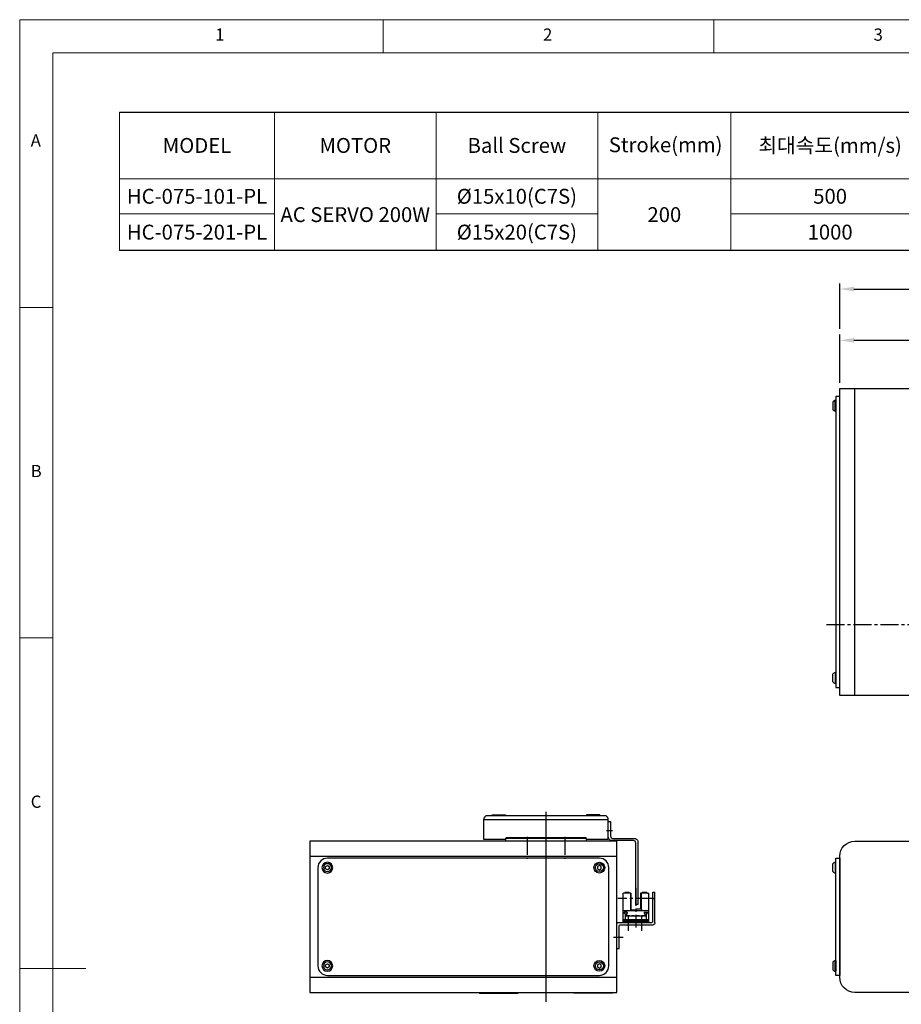
# Model space of a CAD drawing. Units: millimetres. Extents: x 10 to 4310, y 10 to 980.
# Drawn here: x 10 to 477, y 458 to 980 of the extents above; entities that cross this region are included whole.
import ezdxf

# ---------------------------------------------------------------- set-up
doc = ezdxf.new("R2010")
doc.units = ezdxf.units.MM
doc.header["$LTSCALE"] = 0.5
doc.header["$PDSIZE"] = -1
doc.linetypes.add('CENTER2', pattern=[28.575, 19.05, -3.175, 3.175, -3.175])
doc.layers.add('1', color=3, linetype='CENTER2')
doc.layers.add('표제란', color=4, linetype='Continuous')
doc.styles.get("Standard").update_dxf_attribs({"font": 'romans.shx', "bigfont": 'whgtxt.shx'})
doc.dimstyles.new('A3', dxfattribs={"dimscale": 3, "dimtxt": 3, "dimasz": 2.5, "dimexe": 1, "dimexo": 1, "dimgap": 1, "dimtad": 1, "dimdec": 4, "dimdsep": 46, "dimtxsty": 'Standard', "dimcen": 0, "dimclrd": 4, "dimclre": 4, "dimclrt": 254, "dimazin": 2, "dimtfac": 1, "dimtdec": 4, "dimtmove": 0, "dimatfit": 3, "dimfxl": 1, "dimtolj": 1, "dimarcsym": 0})

# ---------------------------------------------------------------- blocks, each defined once
blk = doc.blocks.new('표제란2')
at = {"linetype": 'Continuous', "lineweight": 0}
for p, q in [((10, 297), (10, 20)), ((410, 297), (10, 297))]:
    blk.add_line(p, q, dxfattribs=at)
at = {"layer": '표제란', "linetype": 'Continuous', "lineweight": 0}
for p, q in [((65, 292), (65, 297)), ((115, 297), (115, 292)), ((15, 292), (15, 25)), ((405, 292), (15, 292)), ((15, 253.5), (10, 253.5)), ((10, 203.5), (15, 203.5)), ((10, 153.5), (20, 153.5))]:
    blk.add_line(p, q, dxfattribs=at)
at = {"layer": '표제란', "linetype": 'Continuous', "lineweight": 0, "char_height": 1.85, "attachment_point": 1}
for s, insert in [('1', (39.58, 295.67)), ('2', (89.17, 295.67)), ('3', (139.17, 295.67)), ('A', (11.67, 279.67)), ('B', (11.67, 229.67)), ('C', (11.67, 179.67))]:
    blk.add_mtext(s, dxfattribs=dict(at, insert=insert))
blk = doc.blocks.new('A$C12AD6EBF')
for p, q in [((2.7, 17.81), (2.7, 2.61)), ((3, 18.11), (7, 18.11)), ((3.65, 18.41), (3.65, 18.11)), ((3.65, 18.41), (6.05, 18.41)), ((6.05, 18.41), (6.05, 18.11)), ((6.7, 18.11), (6.7, 9.61)), ((7, 18.11), (7, 9.61)), ((12, 18.11), (16, 18.11)), ((12, 18.11), (12, 8.81)), ((12.3, 18.11), (12.3, 8.81)), ((12.95, 18.41), (12.95, 18.11)), ((12.95, 18.41), (15.35, 18.41)), ((15.35, 18.41), (15.35, 18.11)), ((16.3, 17.81), (16.3, 2.61)), ((3, 8.81), (16, 8.81)), ((3.39, 8.11), (3.39, 7.41)), ((4.99, 8.11), (3.39, 8.11)), ((3.95, 7.41), (3.39, 7.41)), ((3.95, 7.41), (3.95, 3.91)), ((3.95, 5.86), (15.05, 5.86)), ((4.45, 6.16), (6.39, 6.16)), ((4.45, 6.16), (4.45, 5.86)), ((4.6, 7.41), (4.6, 6.16)), ((4.99, 7.41), (4.6, 7.41)), ((4.99, 8.11), (4.99, 7.41)), ((6.39, 6.16), (6.39, 5.86)), ((6.5, 9.61), (9.5, 9.61)), ((6.5, 9.61), (6.5, 8.81)), ((7.53, 6.16), (8.93, 6.16)), ((7.53, 6.16), (7.53, 5.86)), ((8.93, 6.16), (8.93, 5.86)), ((9.5, 9.81), (9.5, 8.81)), ((9.5, 9.11), (12, 9.11)), ((10.07, 6.16), (11.47, 6.16)), ((10.07, 6.16), (10.07, 5.86)), ((11.47, 6.16), (11.47, 5.86)), ((12.61, 6.16), (14.01, 6.16)), ((12.61, 6.16), (12.61, 5.86)), ((14.01, 8.11), (14.01, 7.41)), ((14.01, 8.11), (15.61, 8.11)), ((14.01, 7.41), (14.4, 7.41)), ((14.01, 6.16), (14.01, 5.86)), ((14.4, 7.41), (14.4, 5.86)), ((15.05, 7.41), (15.05, 3.91)), ((15.05, 7.41), (15.61, 7.41)), ((15.61, 8.11), (15.61, 7.41)), ((2.7, 3.91), (16.3, 3.91)), ((2.7, 3.21), (16.3, 3.21)), ((2.7, 2.61), (16.3, 2.61))]:
    blk.add_line(p, q)
for centre, start, end in [((3, 17.81), 90, 180), ((16, 17.81), 0, 90), ((3, 8.51), 90, 180), ((16, 8.51), 0, 90)]:
    blk.add_arc(centre, 0.3, start, end)
blk.add_point((3, 18.11))
at = {"layer": '1'}
for p, q in [((9.5, 21), (9.5, 0)), ((0, 15.21), (19, 15.21))]:
    blk.add_line(p, q, dxfattribs=at)
blk.add_point((0, 15.21), dxfattribs=at)
blk = doc.blocks.new('A$C22C65C75')
for p, q in [((0, 13.8), (0, 30)), ((1.2, 30), (0, 30)), ((1.2, 14.5), (1.2, 30)), ((18, 12.8), (1, 12.8)), ((19.2, 14), (1.7, 14)), ((19, 0), (19, 11.8)), ((20.2, 0), (20.2, 13)), ((19, 0), (20.2, 0))]:
    blk.add_line(p, q)
for centre, radius, start, end in [((1, 13.8), 1, 180, 270), ((1.7, 14.5), 0.5, 180, 270), ((18, 11.8), 1, 0, 90), ((19.2, 13), 1, 0, 90)]:
    blk.add_arc(centre, radius, start, end)
at = {"layer": '1'}
for p, q in [((7.2, 17.37), (7.2, 9.51)), ((14.2, 17.37), (14.2, 9.51)), ((16.91, 6), (22.01, 6))]:
    blk.add_line(p, q, dxfattribs=at)
blk = doc.blocks.new('A$C715037D1')
blk.add_lwpolyline([(15.2, 44), (14, 44), (14, 36.2, -0.414214), (12.8, 35), (1.5, 35, 0.414214), (-0.5, 33), (-0.5, 0), (0.7, 0), (0.7, 32.6, -0.414214), (1.9, 33.8), (13.2, 33.8, 0.414214), (15.2, 35.8), (15.2, 44)], format="xyb")
at = {"layer": '1'}
blk.add_line((13, 39), (16.2, 39), dxfattribs=at)
blk = doc.blocks.new('A$C7A684BAD')
for p, q in [((2.85, 4), (1.85, 3.43)), ((1.85, 3.43), (1.85, 2.27)), ((1.85, 2.27), (2.85, 1.7)), ((3.85, 3.43), (2.85, 4)), ((2.85, 1.7), (3.85, 2.27)), ((3.85, 2.27), (3.85, 3.43))]:
    blk.add_line(p, q)
for radius in [2.85, 2.11]:
    blk.add_circle((2.85, 2.85), radius)
blk = doc.blocks.new('*D170')
at = {"color": 4, "lineweight": -2, "transparency": 16777216}
for p, q in [((444.15, 787.38), (444.15, 812.8)), ((451.65, 809.8), (611.65, 809.8)), ((619.15, 700.38), (619.15, 812.8))]:
    blk.add_line(p, q, dxfattribs=at)
at = {"color": 4, "transparency": 16777216}
for points in [[(451.65, 811.05), (451.65, 808.55), (444.15, 809.8)], [(611.65, 811.05), (611.65, 808.55), (619.15, 809.8)]]:
    blk.add_solid(points, dxfattribs=at)
at = {"layer": 'Defpoints', "color": 0, "transparency": 16777216}
for p in [(619.15, 809.8), (444.15, 784.38), (619.15, 697.38)]:
    blk.add_point(p, dxfattribs=at)
at = {"color": 254, "transparency": 16777216, "insert": (531.65, 817.3), "char_height": 9, "attachment_point": 5}
blk.add_mtext('\\A1;175', dxfattribs=at)
blk = doc.blocks.new('*D173')
at = {"color": 4, "lineweight": -2, "transparency": 16777216}
for p, q in [((444.15, 815.8), (444.15, 839.95)), ((955.15, 815.8), (955.15, 839.95)), ((451.65, 836.95), (947.65, 836.95))]:
    blk.add_line(p, q, dxfattribs=at)
at = {"color": 4, "transparency": 16777216}
for points in [[(451.65, 838.2), (451.65, 835.7), (444.15, 836.95)], [(947.65, 838.2), (947.65, 835.7), (955.15, 836.95)]]:
    blk.add_solid(points, dxfattribs=at)
at = {"layer": 'Defpoints', "color": 0, "transparency": 16777216}
for p in [(955.15, 836.95), (444.15, 812.8), (955.15, 812.8)]:
    blk.add_point(p, dxfattribs=at)
at = {"color": 254, "transparency": 16777216, "insert": (699.65, 844.45), "char_height": 9, "attachment_point": 5}
blk.add_mtext('\\A1;L=511', dxfattribs=at)

msp = doc.modelspace()

# ---------------------------------------------------------------- linework, layer by layer
for p, q in [((62.8521, 930.57942), (884.0962, 930.57942)), ((884.0962, 857.36432), (62.8521, 857.36432)), ((452.15352, 621.88033), (452.15352, 784.38033)), ((440.50352, 777.2404), (440.50352, 773.02026)), ((441.80352, 772.28033), (441.80352, 777.98033)), ((441.80352, 777.98033), (442.15352, 777.98033)), ((442.15352, 777.98033), (442.15352, 772.28033)), ((442.15352, 772.28033), (441.80352, 772.28033)), ((440.50352, 629.02026), (440.50352, 633.2404)), ((442.15352, 633.98033), (441.80352, 633.98033)), ((441.80352, 633.98033), (441.80352, 628.28033)), ((442.15352, 628.28033), (442.15352, 633.98033)), ((441.80352, 628.28033), (442.15352, 628.28033)), ((255.64491, 556.19086), (321.64491, 556.19086)), ((310.14491, 546.04086), (267.14491, 546.04086)), ((163.64491, 536.69086), (326.14491, 536.69086)), ((440.50352, 528.58079), (440.50352, 532.80093)), ((442.15352, 533.54086), (441.80352, 533.54086)), ((441.80352, 533.54086), (441.80352, 527.84086)), ((442.15352, 527.84086), (442.15352, 533.54086)), ((441.80352, 527.84086), (442.15352, 527.84086)), ((440.50352, 480.80093), (440.50352, 476.58079)), ((441.80352, 475.84086), (441.80352, 481.54086)), ((441.80352, 481.54086), (442.15352, 481.54086)), ((442.15352, 481.54086), (442.15352, 475.84086)), ((442.15352, 475.84086), (441.80352, 475.84086)), ((163.64491, 472.69086), (326.14491, 472.69086))]:
    msp.add_line(p, q)
at = {"color": 7, "lineweight": 0}
for points in [[(62.8521, 930.57942), (62.8521, 857.36432)], [(144.88829, 930.57942), (144.88829, 857.36432)], [(230.45293, 930.57942), (230.45293, 857.36432)], [(316.01757, 930.57942), (316.01757, 857.36432)], [(386.58634, 930.57942), (386.58634, 857.36432)], [(62.8521, 895.29504), (884.0962, 895.29504)], [(62.8521, 876.77073), (144.88829, 876.77073)], [(230.45293, 876.77073), (316.01757, 876.77073)], [(386.58634, 876.77073), (491.5574, 876.77073)]]:
    msp.add_lwpolyline(points, dxfattribs=at)
for points in [[(444.15352, 784.38033), (494.15352, 784.38033), (494.15352, 621.88033), (444.15352, 621.88033)], [(442.15352, 626.13033), (444.15352, 626.13033), (444.15352, 780.13033), (442.15352, 780.13033)], [(163.64491, 464.69086), (326.14491, 464.69086), (326.14491, 544.69086), (163.64491, 544.69086)], [(442.15352, 535.69086), (444.15352, 535.69086), (444.15352, 473.69086), (442.15352, 473.69086)]]:
    msp.add_lwpolyline(points, close=True)
msp.add_lwpolyline([(310.14491, 545.69086), (321.64491, 545.69086), (321.64491, 556.19086, 0.414213562), (319.64491, 558.19086), (257.64491, 558.19086, 0.414213562), (255.64491, 556.19086), (255.64491, 545.69086), (267.14491, 545.69086)], format="xyb")
for points in [[(260.14491, 558.19086), (260.14491, 558.69086), (267.14491, 558.69086), (267.14491, 558.19086)], [(317.14491, 558.19086), (317.14491, 558.69086), (310.14491, 558.69086), (310.14491, 558.19086)], [(310.14491, 544.69086), (310.14491, 546.04086), (309.64491, 546.54086), (267.64491, 546.54086), (267.14491, 546.04086), (267.14491, 544.69086)], [(253.14491, 464.69086), (253.64491, 464.19086), (273.64491, 464.19086), (274.14491, 464.69086)], [(324.14491, 464.69086), (323.64491, 464.19086), (303.64491, 464.19086), (303.14491, 464.69086)]]:
    msp.add_lwpolyline(points)
for points in [[(494.15352, 464.69086), (452.15352, 464.69086, -0.414213562), (444.15352, 472.69086), (444.15352, 536.69086, -0.414213562), (452.15352, 544.69086), (494.15352, 544.69086)], [(316.89491, 535.69086), (172.89491, 535.69086, 0.414213562), (167.89491, 530.69086), (167.89491, 478.69086, 0.414213562), (172.89491, 473.69086), (316.89491, 473.69086, 0.414213562), (321.89491, 478.69086), (321.89491, 530.69086, 0.414213562)]]:
    msp.add_lwpolyline(points, format="xyb", close=True)
for centre, start, end in [((442.56509, 775.13033), 104.9610178, 134.3339922), ((442.56509, 775.13033), 225.6660078, 255.0389822), ((442.56509, 631.13033), 104.9610178, 134.3339922), ((442.56509, 631.13033), 225.6660078, 255.0389822), ((442.56509, 530.69086), 104.9610178, 134.3339922), ((442.56509, 530.69086), 225.6660078, 255.0389822), ((442.56509, 478.69086), 104.9610178, 134.3339922), ((442.56509, 478.69086), 225.6660078, 255.0389822)]:
    msp.add_arc(centre, 2.95, start, end)
at = {"layer": '1'}
for p, q in [((437.15352, 659.38033), (957.15352, 659.38033)), ((288.64491, 560.19086), (288.64491, 534.94086)), ((288.64491, 552.69086), (288.64491, 459.69086)), ((288.64491, 552.69086), (288.64491, 459.69086)), ((278.64491, 547.04086), (278.64491, 535.29086)), ((288.64491, 546.69086), (288.64491, 462.69086)), ((298.64491, 547.04086), (298.64491, 535.29086))]:
    msp.add_line(p, q, dxfattribs=at)

# ---------------------------------------------------------------- block references
at = {"xscale": 3.5, "yscale": 3.5, "zscale": 3.5}
msp.add_blockref('표제란2', (-25, -60), dxfattribs=at)
at = {"xscale": -1}
for name, p in [('A$C715037D1', (336.84491, 511.19086)), ('A$C7A684BAD', (175.74491, 527.84086)), ('A$C22C65C75', (346.34491, 487.69086)), ('A$C7A684BAD', (175.74491, 475.84086))]:
    msp.add_blockref(name, p, dxfattribs=at)
for p in [(314.04491, 527.84086), (314.04491, 475.84086)]:
    msp.add_blockref('A$C7A684BAD', p)
at = {"extrusion": (0, 0, -1), "zscale": -1}
msp.add_blockref('A$C12AD6EBF', (-345.64491, 499.08534), dxfattribs=at)

# ---------------------------------------------------------------- texts
at = {"char_height": 7.875, "attachment_point": 5}
for s, insert in [('{\\fGulimChe|b0|i0|c129|p49;Ball Screw}', (273.23525, 912.93723)), ('{\\fGulimChe|b0|i0|c129|p49;Stroke(mm)}', (351.98772, 913.28011)), ('{\\fGulimChe|b0|i0|c129|p49;최대속도(mm/s)}', (439.07187, 912.93723)), ('{\\fGulimChe|b0|i0|c129|p49;MODEL}', (103.87019, 912.93723)), ('{\\fGulimChe|b0|i0|c129|p49;MOTOR}', (187.67061, 912.93723)), ('{\\fGulimChe|b0|i0|c129|p49;HC-075-101-PL}', (103.87019, 886.03288)), ('{\\fGulimChe|b0|i0|c0|p49;Ø15x10(C7S)}', (273.23525, 886.03288)), ('{\\fGulimChe|b0|i0|c129|p49;500}', (439.07187, 886.03288)), ('{\\fGulimChe|b0|i0|c129|p49;AC SERVO 200W}', (187.67061, 876.32968)), ('{\\fGulimChe|b0|i0|c129|p49;200}', (351.30196, 876.32968)), ('{\\fGulimChe|b0|i0|c129|p49;HC-075-201-PL}', (103.87019, 867.06753)), ('{\\fGulimChe|b0|i0|c0|p49;Ø15x20(C7S)}', (273.23525, 867.06753)), ('{\\fGulimChe|b0|i0|c129|p49;1000}', (439.07187, 867.06753))]:
    msp.add_mtext(s, dxfattribs=dict(at, insert=insert))

# ---------------------------------------------------------------- dimensions: what is measured, and where the dimension line sits
dim = msp.add_linear_dim(base=(955.15352, 836.9481), p1=(444.15352, 812.79729), p2=(955.15352, 812.79729), text='L=<>', dimstyle='A3')
dim.commit()
dim.dimension.update_dxf_attribs({"geometry": '*D173', "text_midpoint": (699.65352, 844.4481)})
dim = msp.add_linear_dim(base=(619.15352, 809.79729), p1=(444.15352, 784.38033), p2=(619.15352, 697.38033), dimstyle='A3')
dim.commit()
dim.dimension.update_dxf_attribs({"geometry": '*D170', "text_midpoint": (531.65352, 817.29729)})

doc.saveas('drawing.dxf')
